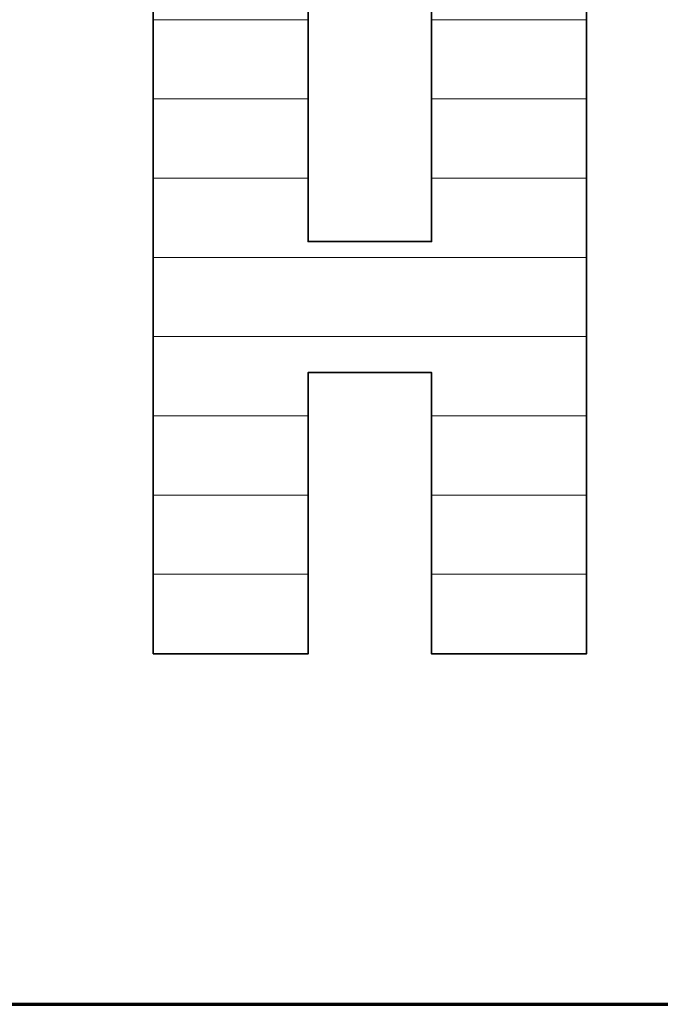
# Model space of a CAD drawing. Units: millimetres. Extents: x 0 to 7425, y 0 to 5250.
# Drawn here: x 5398 to 5433, y 125 to 179 of the extents above; entities that cross this region are included whole.
import ezdxf

# ---------------------------------------------------------------- set-up
doc = ezdxf.new("R2010")
doc.units = ezdxf.units.MM
doc.header["$MEASUREMENT"] = 0
doc.layers.add('(1) Shape lines', color=7, linetype='Continuous', lineweight=35)
doc.layers.add('(9) Sheet', color=7, linetype='Continuous', lineweight=35)

# ---------------------------------------------------------------- blocks, each defined once
blk = doc.blocks.new('HATCH_1330_43df8067-7ced-4a7e-be29-3ca31b4278c7')
at = {"layer": '(1) Shape lines', "color": 0, "lineweight": 9}
for p, q in [((5405.343, 179.375), (5405.298, 179.375)), ((5405.486, 175), (5405.298, 175)), ((5405.63, 170.625), (5405.298, 170.625)), ((5405.773, 166.25), (5405.298, 166.25)), ((5405.917, 161.875), (5405.298, 161.875)), ((5406.06, 157.5), (5405.298, 157.5)), ((5406.204, 153.125), (5405.298, 153.125)), ((5406.347, 148.75), (5405.298, 148.75)), ((5406.491, 144.375), (5405.298, 144.375))]:
    blk.add_line(p, q, dxfattribs=at)
blk = doc.blocks.new('HATCH_1331_67316ed3-d539-4e12-a936-da57c838add0')
at = {"layer": '(1) Shape lines', "color": 0, "lineweight": 9}
for p, q in [((5406.492, 179.375), (5405.343, 179.375)), ((5406.492, 175), (5405.486, 175)), ((5406.492, 170.625), (5405.63, 170.625)), ((5406.492, 166.25), (5405.773, 166.25)), ((5406.492, 161.875), (5405.917, 161.875)), ((5406.492, 157.5), (5406.06, 157.5)), ((5406.492, 153.125), (5406.204, 153.125)), ((5406.492, 148.75), (5406.347, 148.75)), ((5406.492, 144.375), (5406.491, 144.375))]:
    blk.add_line(p, q, dxfattribs=at)
blk = doc.blocks.new('HATCH_1334_539c84a1-1fae-42b7-9ef3-731b563a858d')
at = {"layer": '(1) Shape lines', "color": 0, "lineweight": 9}
for p, q in [((5406.766, 179.375), (5406.492, 179.375)), ((5407.651, 175), (5406.492, 175)), ((5408.536, 170.625), (5406.492, 170.625)), ((5409.422, 166.25), (5406.492, 166.25)), ((5410.307, 161.875), (5406.492, 161.875)), ((5411.192, 157.5), (5406.492, 157.5)), ((5412.077, 153.125), (5406.492, 153.125)), ((5412.962, 148.75), (5406.492, 148.75)), ((5413.847, 144.375), (5406.492, 144.375))]:
    blk.add_line(p, q, dxfattribs=at)
blk = doc.blocks.new('HATCH_1335_c14deabb-6c41-4eff-be06-a4e0cd31e82b')
at = {"layer": '(1) Shape lines', "color": 0, "lineweight": 9}
for p, q in [((5413.853, 179.375), (5406.766, 179.375)), ((5413.853, 175), (5407.651, 175)), ((5413.853, 170.625), (5408.536, 170.625)), ((5413.853, 166.25), (5409.422, 166.25)), ((5413.853, 161.875), (5410.307, 161.875)), ((5413.853, 157.5), (5411.192, 157.5)), ((5413.853, 153.125), (5412.077, 153.125)), ((5413.853, 148.75), (5412.962, 148.75)), ((5413.853, 144.375), (5413.847, 144.375))]:
    blk.add_line(p, q, dxfattribs=at)
blk = doc.blocks.new('HATCH_1338_c43a2812-cdbe-4a65-ad19-8d64b14afc28')
at = {"layer": '(1) Shape lines', "color": 0, "lineweight": 9}
for p, q in [((5414.677, 166.25), (5413.853, 166.25)), ((5418.806, 161.875), (5413.853, 161.875))]:
    blk.add_line(p, q, dxfattribs=at)
blk = doc.blocks.new('HATCH_1339_4e059da2-67aa-4639-adce-5dd5352ca33b')
at = {"layer": '(1) Shape lines', "color": 0, "lineweight": 9}
for p, q in [((5420.681, 166.25), (5414.677, 166.25)), ((5420.681, 161.875), (5418.806, 161.875))]:
    blk.add_line(p, q, dxfattribs=at)
blk = doc.blocks.new('HATCH_1342_f62451e4-e633-4d90-9df5-a73825c7d162')
at = {"layer": '(1) Shape lines', "color": 0, "lineweight": 9}
for p, q in [((5421, 179.375), (5420.681, 179.375)), ((5422.029, 175), (5420.681, 175)), ((5423.058, 170.625), (5420.681, 170.625)), ((5424.087, 166.25), (5420.681, 166.25)), ((5425.116, 161.875), (5420.681, 161.875)), ((5426.145, 157.5), (5420.681, 157.5)), ((5427.174, 153.125), (5420.681, 153.125)), ((5428.203, 148.75), (5420.681, 148.75)), ((5429.232, 144.375), (5420.681, 144.375))]:
    blk.add_line(p, q, dxfattribs=at)
blk = doc.blocks.new('HATCH_1343_b86f10ed-b043-4f16-8967-e7c5c91e88a8')
at = {"layer": '(1) Shape lines', "color": 0, "lineweight": 9}
for p, q in [((5429.239, 179.375), (5421, 179.375)), ((5429.239, 175), (5422.029, 175)), ((5429.239, 170.625), (5423.058, 170.625)), ((5429.239, 166.25), (5424.087, 166.25)), ((5429.239, 161.875), (5425.116, 161.875)), ((5429.239, 157.5), (5426.145, 157.5)), ((5429.239, 153.125), (5427.174, 153.125)), ((5429.239, 148.75), (5428.203, 148.75)), ((5429.239, 144.375), (5429.232, 144.375))]:
    blk.add_line(p, q, dxfattribs=at)
blk = doc.blocks.new('GROUP_0_6b1c0ce4-f7ce-49cc-a29b-e5b768b3287e')
at = {"layer": '(9) Sheet', "color": 7, "lineweight": 70, "ltscale": 37.5}
blk.add_line((250, 125), (7300, 125), dxfattribs=at)
at = {"layer": '(9) Sheet', "color": 7, "linetype": 'Continuous', "lineweight": 70, "ltscale": 37.5}
blk.add_lwpolyline([(4996.375, 125), (7300, 125), (7300, 825)], dxfattribs=at)
at = {"layer": '(9) Sheet', "color": 7, "linetype": 'Continuous', "lineweight": 35, "ltscale": 12.5}
blk.add_lwpolyline([(5405.298, 144.346), (5413.853, 144.346), (5413.853, 159.889), (5420.681, 159.889), (5420.681, 144.346), (5429.239, 144.346), (5429.239, 180.731), (5420.681, 180.731), (5420.681, 167.123), (5413.853, 167.123), (5413.853, 180.731), (5405.298, 180.731)], close=True, dxfattribs=at)
at = {"layer": '(1) Shape lines', "color": 154, "linetype": 'ByBlock'}
for name in ['HATCH_1330_43df8067-7ced-4a7e-be29-3ca31b4278c7', 'HATCH_1331_67316ed3-d539-4e12-a936-da57c838add0', 'HATCH_1334_539c84a1-1fae-42b7-9ef3-731b563a858d', 'HATCH_1335_c14deabb-6c41-4eff-be06-a4e0cd31e82b', 'HATCH_1342_f62451e4-e633-4d90-9df5-a73825c7d162', 'HATCH_1343_b86f10ed-b043-4f16-8967-e7c5c91e88a8', 'HATCH_1338_c43a2812-cdbe-4a65-ad19-8d64b14afc28', 'HATCH_1339_4e059da2-67aa-4639-adce-5dd5352ca33b']:
    blk.add_blockref(name, (0, 0), dxfattribs=at)

msp = doc.modelspace()

# ---------------------------------------------------------------- block references
at = {"color": 7, "linetype": 'ByBlock'}
msp.add_blockref('GROUP_0_6b1c0ce4-f7ce-49cc-a29b-e5b768b3287e', (0, 0), dxfattribs=at)

doc.saveas('drawing.dxf')
